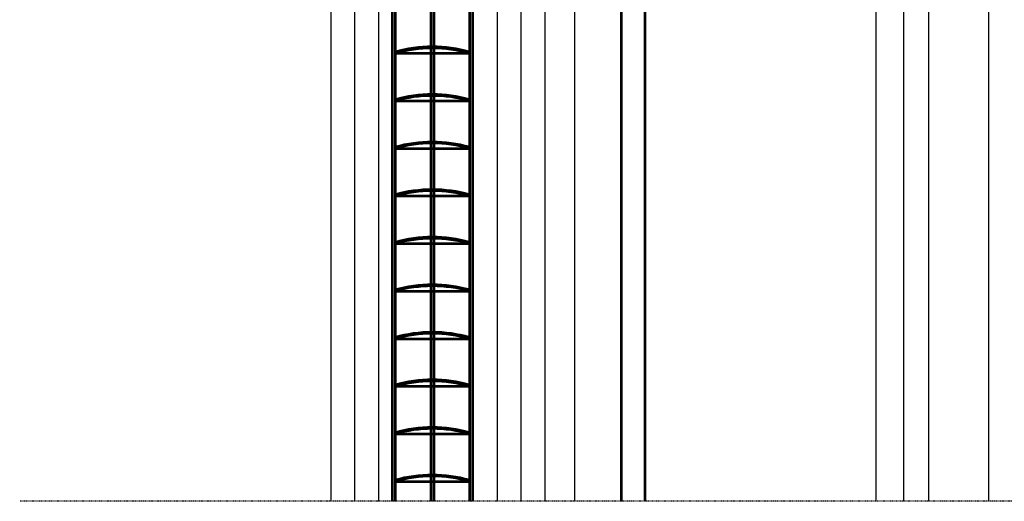
# Model space of a CAD drawing. Units: millimetres. Extents: x 1171 to 2670, y -1150 to -64.
# Drawn here: x 1389 to 1554, y -476 to -395 of the extents above; entities that cross this region are included whole.
import ezdxf

# ---------------------------------------------------------------- set-up
doc = ezdxf.new("R2010")
doc.units = ezdxf.units.MM
doc.header["$MEASUREMENT"] = 0
doc.linetypes.add('DGN Style 4', pattern=[8.45976e-05, 0, -4.22988e-05, 0, -4.22988e-05])
doc.layers.add('AM_0', color=7, linetype='Continuous', lineweight=53)

msp = doc.modelspace()

# ---------------------------------------------------------------- linework, layer by layer
at = {"color": 4, "linetype": 'Continuous'}
for p, q in [((1440.83, -360.35), (1440.83, -475.87)), ((1444.81, -360.35), (1444.81, -475.87)), ((1448.83, -360.35), (1448.83, -475.87)), ((1468.76, -360.35), (1468.76, -475.87)), ((1472.74, -360.35), (1472.74, -475.87)), ((1476.76, -360.35), (1476.76, -475.87))]:
    msp.add_line(p, q, dxfattribs=at)
at = {"color": 250, "linetype": 'Continuous'}
for p, q in [((1481.76, -360.35), (1481.76, -475.87)), ((1532.43, -360.35), (1532.43, -475.87)), ((1537.04, -360.35), (1537.04, -475.87)), ((1541.28, -360.35), (1541.28, -475.87)), ((1551.35, -360.35), (1551.35, -475.87))]:
    msp.add_line(p, q, dxfattribs=at)
at = {"color": 250, "linetype": 'DGN Style 4'}
msp.add_line((1640.93, -475.87), (1388.54, -475.87), dxfattribs=at)
at = {"layer": 'AM_0', "ltscale": 0.03937}
for p, q in [((1457.63, -352.15), (1457.63, -475.87)), ((1458.13, -352.15), (1458.13, -475.87)), ((1451.13, -358.47), (1451.13, -475.87)), ((1451.63, -358.52), (1451.63, -475.87)), ((1464.13, -358.52), (1464.13, -475.87)), ((1464.63, -358.47), (1464.63, -475.87)), ((1489.66, -475.87, 0), (1489.66, -376.75, 0)), ((1493.66, -475.87, 0), (1493.66, -376.23, 0)), ((1451.63, -400.52), (1464.13, -400.52)), ((1451.63, -408.52), (1464.13, -408.52)), ((1451.63, -408.52), (1464.13, -408.52)), ((1451.63, -416.52), (1464.13, -416.52)), ((1451.63, -416.52), (1464.13, -416.52)), ((1451.63, -424.52), (1464.13, -424.52)), ((1451.63, -424.52), (1464.13, -424.52)), ((1451.63, -432.52), (1464.13, -432.52)), ((1451.63, -432.52), (1464.13, -432.52)), ((1451.63, -440.52), (1464.13, -440.52)), ((1451.63, -440.52), (1464.13, -440.52)), ((1451.63, -448.52), (1464.13, -448.52)), ((1451.63, -448.52), (1464.13, -448.52)), ((1451.63, -456.52), (1464.13, -456.52)), ((1451.63, -456.52), (1464.13, -456.52)), ((1451.63, -464.52), (1464.13, -464.52)), ((1451.63, -464.52), (1464.13, -464.52)), ((1451.63, -472.52), (1464.13, -472.52))]:
    msp.add_line(p, q, dxfattribs=at)
for centre in [(1457.88, -422.13), (1457.88, -422.33), (1457.88, -430.13), (1457.88, -430.13), (1457.88, -430.33), (1457.88, -430.33), (1457.88, -438.13), (1457.88, -438.13), (1457.88, -438.33), (1457.88, -438.33), (1457.88, -446.13), (1457.88, -446.13), (1457.88, -446.33), (1457.88, -446.33), (1457.88, -454.13), (1457.88, -454.13), (1457.88, -454.33), (1457.88, -454.33), (1457.88, -462.13), (1457.88, -462.13), (1457.88, -462.33), (1457.88, -462.33), (1457.88, -470.13), (1457.88, -470.13), (1457.88, -470.33), (1457.88, -470.33), (1457.88, -478.13), (1457.88, -478.13), (1457.88, -478.33), (1457.88, -478.33), (1457.88, -486.13), (1457.88, -486.13), (1457.88, -486.33), (1457.88, -486.33), (1457.88, -494.13), (1457.88, -494.33)]:
    msp.add_arc(centre, 22.68, 74.0072, 105.9928, dxfattribs=at)

doc.saveas('drawing.dxf')
